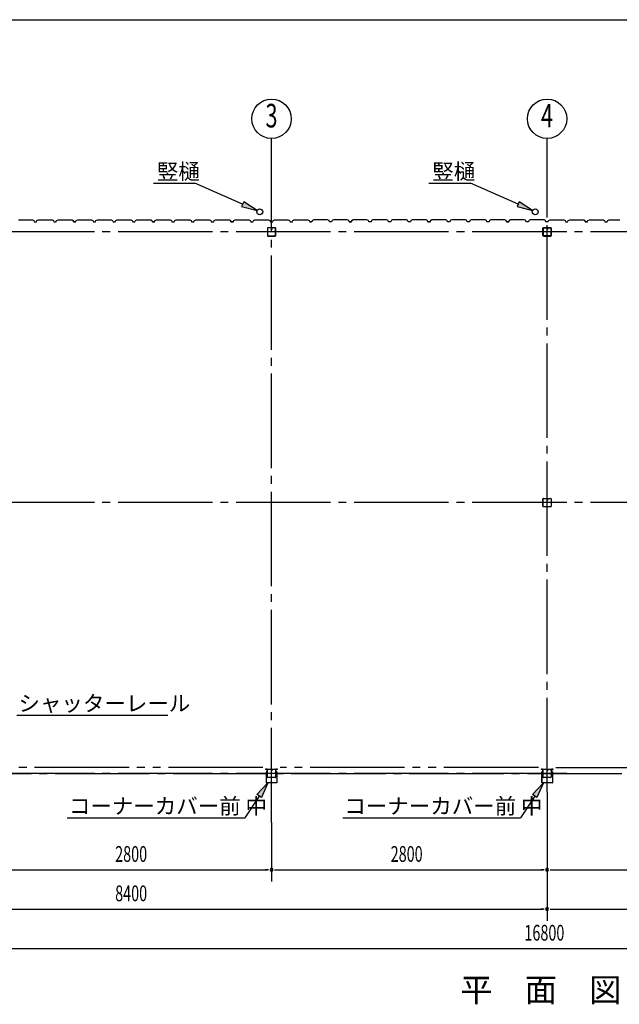
# Model space of a CAD drawing. Extents: x 868 to 32764, y 310 to 22484.
# Drawn here: x 16488 to 22582, y 12482 to 22484 of the extents above; entities that cross this region are included whole.
import ezdxf
from ezdxf.enums import TextEntityAlignment as Align

# ---------------------------------------------------------------- set-up
doc = ezdxf.new("R2010")
doc.units = 0
doc.header["$LTSCALE"] = 80
doc.header["$MEASUREMENT"] = 0
for name, pattern in [('1PL-M', [15, 12, -1, 1, -1]), ('1PL-S', [4, 2.5, -0.5, 0.5, -0.5]), ('2PL-M', [17, 12, -1, 1, -1, 1, -1])]:
    doc.linetypes.add(name, pattern=pattern)
for name, color, linetype in [('1PL-M1', 6, '1PL-M'), ('2PL-M1', 6, '2PL-M'), ('HASIRA_D', 3, 'CONTINUOUS'), ('HIKIDASHI', 6, 'CONTINUOUS'), ('SUNPOU', 4, 'CONTINUOUS'), ('U1', 3, 'CONTINUOUS'), ('WAKUSEN-01', 50, 'CONTINUOUS'), ('コ-ナ-カバ-', 3, 'CONTINUOUS'), ('柱', 3, 'CONTINUOUS')]:
    doc.layers.add(name, color=color, linetype=linetype)
doc.styles.add('00', font='ROMANS', dxfattribs={"width": 0.666667, "bigfont": 'BIGFONT'})
doc.styles.add('01', font='ROMANS', dxfattribs={"height": 3, "bigfont": 'BIGFONT'})

msp = doc.modelspace()

# ---------------------------------------------------------------- linework, layer by layer
at = {"layer": '1PL-M1'}
for p, q in [((19048, 14329), (19048, 20806)), ((21848, 14636), (21848, 20806)), ((30448, 20328), (13248, 20328)), ((22048, 20328), (13248, 20328)), ((30448, 17578), (13248, 17578)), ((22048, 17578), (13248, 17578)), ((13248, 14828), (30448, 14828)), ((22048, 14828), (13248, 14828))]:
    msp.add_line(p, q, dxfattribs=at)
at = {"layer": '2PL-M1'}
for p, q in [((18960, 14888), (16336, 14888)), ((21760, 14888), (19136, 14888)), ((21936, 14888), (24560, 14888))]:
    msp.add_line(p, q, dxfattribs=at)
at = {"layer": 'HASIRA_D'}
for p, q in [((19006, 20365), (19006, 20291)), ((19006, 20365), (19006, 20291)), ((19007, 20365), (19007, 20291)), ((19007, 20365), (19007, 20291)), ((19043, 20370), (19011, 20370)), ((19043, 20370), (19011, 20370)), ((19043, 20369), (19011, 20369)), ((19043, 20369), (19011, 20369)), ((19045, 20360), (19045, 20353)), ((19046, 20360), (19045, 20360)), ((19045, 20360), (19045, 20353)), ((19046, 20360), (19045, 20360)), ((19046, 20365), (19046, 20353)), ((19046, 20365), (19046, 20353)), ((19048, 20356), (19046, 20356)), ((19048, 20356), (19046, 20356)), ((19048, 20365), (19048, 20353)), ((19048, 20365), (19048, 20353)), ((19050, 20365), (19050, 20353)), ((19050, 20365), (19050, 20353)), ((19085, 20370), (19053, 20370)), ((19085, 20370), (19053, 20370)), ((19085, 20369), (19053, 20369)), ((19085, 20369), (19053, 20369)), ((19089, 20291), (19089, 20365)), ((19089, 20291), (19089, 20365)), ((19090, 20291), (19090, 20365)), ((19090, 20291), (19090, 20365)), ((21806, 20291), (21806, 20365)), ((21806, 20365), (21806, 20291)), ((21807, 20291), (21807, 20365)), ((21807, 20365), (21807, 20291)), ((21811, 20370), (21843, 20370)), ((21843, 20370), (21811, 20370)), ((21811, 20369), (21843, 20369)), ((21843, 20369), (21811, 20369)), ((21845, 20360), (21845, 20353)), ((21846, 20360), (21845, 20360)), ((21846, 20365), (21846, 20353)), ((21846, 20365), (21846, 20353)), ((21848, 20356), (21846, 20356)), ((21848, 20365), (21848, 20353)), ((21848, 20365), (21848, 20353)), ((21848, 20356), (21850, 20356)), ((21850, 20365), (21850, 20353)), ((21850, 20365), (21850, 20353)), ((21850, 20360), (21851, 20360)), ((21851, 20360), (21851, 20353)), ((21853, 20370), (21885, 20370)), ((21885, 20370), (21853, 20370)), ((21853, 20369), (21885, 20369)), ((21885, 20369), (21853, 20369)), ((21889, 20365), (21889, 20291)), ((21889, 20291), (21889, 20365)), ((21890, 20365), (21890, 20291)), ((21890, 20291), (21890, 20365)), ((19011, 20287), (19085, 20287)), ((19011, 20287), (19085, 20287)), ((19011, 20286), (19085, 20286)), ((19011, 20286), (19085, 20286)), ((21885, 20287), (21811, 20287)), ((21811, 20287), (21885, 20287)), ((21885, 20286), (21811, 20286)), ((21811, 20286), (21885, 20286)), ((21806, 17541), (21806, 17615)), ((21807, 17541), (21807, 17615)), ((21811, 17620), (21843, 17620)), ((21811, 17619), (21843, 17619)), ((21846, 17615), (21846, 17603)), ((21848, 17615), (21848, 17603)), ((21848, 17606), (21850, 17606)), ((21850, 17615), (21850, 17603)), ((21850, 17610), (21851, 17610)), ((21851, 17610), (21851, 17603)), ((21853, 17620), (21885, 17620)), ((21853, 17619), (21885, 17619)), ((21889, 17615), (21889, 17541)), ((21890, 17615), (21890, 17541)), ((21885, 17537), (21811, 17537)), ((21885, 17536), (21811, 17536))]:
    msp.add_line(p, q, dxfattribs=at)
for centre, radius, start, end in [((19011, 20365), 5.2, 90, 180), ((19011, 20365), 5.2, 90, 180), ((19011, 20365), 3.6, 90, 180), ((19011, 20365), 3.6, 90, 180), ((19043, 20365), 5.2, 0, 90), ((19043, 20365), 5.2, 0, 90), ((19043, 20365), 3.6, 0, 90), ((19043, 20365), 3.6, 0, 90), ((19047, 20353), 2.4, 180, 0), ((19047, 20353), 2.4, 180, 0), ((19047, 20353), 0.8, 180, 0), ((19047, 20353), 0.8, 180, 0), ((19053, 20365), 5.2, 90, 180), ((19053, 20365), 5.2, 90, 180), ((19053, 20365), 3.6, 90, 180), ((19053, 20365), 3.6, 90, 180), ((19085, 20365), 5.2, 0, 90), ((19085, 20365), 5.2, 0, 90), ((19085, 20365), 3.6, 0, 90), ((19085, 20365), 3.6, 0, 90), ((21811, 20365), 5.2, 90, 180), ((21811, 20365), 5.2, 90, 180), ((21811, 20365), 3.6, 90, 180), ((21811, 20365), 3.6, 90, 180), ((21843, 20365), 5.2, 0, 90), ((21843, 20365), 5.2, 0, 90), ((21843, 20365), 3.6, 0, 90), ((21843, 20365), 3.6, 0, 90), ((21847, 20353), 2.4, 180, 0), ((21849, 20353), 2.4, 180, 0), ((21847, 20353), 0.8, 180, 0), ((21853, 20365), 5.2, 90, 180), ((21853, 20365), 5.2, 90, 180), ((21849, 20353), 0.8, 180, 0), ((21853, 20365), 3.6, 90, 180), ((21853, 20365), 3.6, 90, 180), ((21885, 20365), 5.2, 0, 90), ((21885, 20365), 5.2, 0, 90), ((21885, 20365), 3.6, 0, 90), ((21885, 20365), 3.6, 0, 90), ((19011, 20291), 5.2, 180, 270), ((19011, 20291), 5.2, 180, 270), ((19011, 20291), 3.6, 180, 270), ((19011, 20291), 3.6, 180, 270), ((19085, 20291), 3.6, 270, 0), ((19085, 20291), 5.2, 270, 0), ((19085, 20291), 3.6, 270, 0), ((19085, 20291), 5.2, 270, 0), ((21811, 20291), 5.2, 180, 270), ((21811, 20291), 5.2, 180, 270), ((21811, 20291), 3.6, 180, 270), ((21811, 20291), 3.6, 180, 270), ((21885, 20291), 3.6, 270, 0), ((21885, 20291), 5.2, 270, 0), ((21885, 20291), 3.6, 270, 0), ((21885, 20291), 5.2, 270, 0), ((21811, 17615), 5.2, 90, 180), ((21811, 17615), 3.6, 90, 180), ((21843, 17615), 5.2, 0, 90), ((21843, 17615), 3.6, 0, 90), ((21853, 17615), 5.2, 90, 180), ((21853, 17615), 3.6, 90, 180), ((21885, 17615), 5.2, 0, 90), ((21885, 17615), 3.6, 0, 90), ((21811, 17541), 5.2, 180, 270), ((21811, 17541), 3.6, 180, 270), ((21849, 17603), 2.4, 180, 0), ((21849, 17603), 0.8, 180, 0), ((21885, 17541), 3.6, 270, 0), ((21885, 17541), 5.2, 270, 0)]:
    msp.add_arc(centre, radius, start, end, dxfattribs=at)
at = {"layer": 'HIKIDASHI'}
for p, q in [((17847, 20822), (18270, 20822)), ((18754, 20609), (18270, 20822)), ((20647, 20822), (21070, 20822)), ((21554, 20609), (21070, 20822)), ((18765, 20633), (18743, 20585)), ((18901, 20544), (18765, 20633)), ((21565, 20633), (21543, 20585)), ((21701, 20544), (21565, 20633)), ((18743, 20585), (18901, 20544)), ((21543, 20585), (21701, 20544)), ((16459, 15419), (17994, 15419)), ((18900, 14612), (19011, 14731)), ((19011, 14731), (18945, 14583)), ((21700, 14612), (21811, 14731)), ((21811, 14731), (21745, 14583)), ((18945, 14583), (18900, 14612)), ((21745, 14583), (21700, 14612)), ((18923, 14597), (18777, 14376)), ((21723, 14597), (21577, 14376)), ((16971, 14376), (18777, 14376)), ((19771, 14376), (21577, 14376))]:
    msp.add_line(p, q, dxfattribs=at)
for points in [[(18743, 20585), (18765, 20633), (18901, 20544)], [(21543, 20585), (21565, 20633), (21701, 20544)], [(18900, 14612), (18945, 14583), (19011, 14731)], [(21700, 14612), (21745, 14583), (21811, 14731)]]:
    msp.add_solid(points, dxfattribs=at)
at = {"layer": 'SUNPOU'}
for p, q in [((19048, 20520), (19048, 21278)), ((21848, 20520), (21848, 21278)), ((21848, 14636), (21848, 13329)), ((19048, 14329), (19048, 13729)), ((16288, 13849), (19008, 13849)), ((19018, 13849), (18988, 13849)), ((19078, 13849), (19108, 13849)), ((19088, 13849), (21808, 13849)), ((21818, 13849), (21788, 13849)), ((21878, 13849), (21908, 13849)), ((21888, 13849), (24608, 13849)), ((13488, 13449), (21808, 13449)), ((21818, 13449), (21788, 13449)), ((21878, 13449), (21908, 13449)), ((21888, 13449), (30208, 13449)), ((13488, 13049), (30208, 13049))]:
    msp.add_line(p, q, dxfattribs=at)
for centre in [(19048, 21478), (21848, 21478)]:
    msp.add_circle(centre, 200, dxfattribs=at)
for centre, start, end in [((19048, 13849), 0, 180), ((19048, 13849), 0, 180), ((19048, 13849), 180, 0), ((19048, 13849), 180, 0), ((21848, 13849), 0, 180), ((21848, 13849), 0, 180), ((21848, 13849), 180, 0), ((21848, 13849), 180, 0), ((21848, 13449), 0, 180), ((21848, 13449), 0, 180), ((21848, 13449), 180, 0), ((21848, 13449), 180, 0)]:
    msp.add_arc(centre, 15, start, end, dxfattribs=at)
at = {"layer": 'U1'}
for p, q in [((16478, 20452), (16506, 20452)), ((16506, 20452), (16508, 20450)), ((16508, 20450), (16588, 20450)), ((16588, 20450), (16590, 20452)), ((16590, 20452), (16618, 20452)), ((16618, 20452), (16633, 20444)), ((16633, 20444), (16636, 20432)), ((16636, 20432), (16660, 20432)), ((16648, 20432), (16660, 20432)), ((16660, 20432), (16664, 20444)), ((16664, 20444), (16678, 20452)), ((16678, 20452), (16706, 20452)), ((16706, 20452), (16708, 20450)), ((16708, 20450), (16788, 20450)), ((16788, 20450), (16790, 20452)), ((16790, 20452), (16818, 20452)), ((16818, 20452), (16833, 20444)), ((16833, 20444), (16836, 20432)), ((16836, 20432), (16860, 20432)), ((16860, 20432), (16864, 20444)), ((16864, 20444), (16878, 20452)), ((16878, 20452), (16906, 20452)), ((16906, 20452), (16908, 20450)), ((16908, 20450), (16988, 20450)), ((16988, 20450), (16990, 20452)), ((16990, 20452), (17019, 20452)), ((17019, 20452), (17033, 20444)), ((17024, 20448), (17024, 20449)), ((17024, 20449), (17024, 20449)), ((17024, 20449), (17028, 20446)), ((17033, 20443), (17024, 20448)), ((17024, 20448), (17024, 20448)), ((17033, 20444), (17036, 20432)), ((17036, 20432), (17033, 20443)), ((17033, 20443), (17033, 20443)), ((17060, 20432), (17036, 20432)), ((17036, 20432), (17054, 20432)), ((17048, 20432), (17060, 20432)), ((17060, 20432), (17064, 20444)), ((17064, 20444), (17078, 20452)), ((17078, 20452), (17106, 20452)), ((17106, 20452), (17108, 20450)), ((17108, 20450), (17188, 20450)), ((17188, 20450), (17190, 20452)), ((17190, 20452), (17218, 20452)), ((17218, 20452), (17233, 20444)), ((17233, 20444), (17237, 20432)), ((17237, 20432), (17260, 20432)), ((17260, 20432), (17264, 20444)), ((17264, 20444), (17278, 20452)), ((17278, 20452), (17306, 20452)), ((17306, 20452), (17308, 20450)), ((17308, 20450), (17388, 20450)), ((17388, 20450), (17390, 20452)), ((17390, 20452), (17419, 20452)), ((17419, 20452), (17433, 20444)), ((17433, 20444), (17437, 20432)), ((17437, 20432), (17460, 20432)), ((17448, 20432), (17460, 20432)), ((17460, 20432), (17464, 20444)), ((17464, 20444), (17478, 20452)), ((17478, 20452), (17506, 20452)), ((17506, 20452), (17508, 20450)), ((17508, 20450), (17588, 20450)), ((17588, 20450), (17590, 20452)), ((17590, 20452), (17618, 20452)), ((17618, 20452), (17633, 20444)), ((17633, 20444), (17637, 20432)), ((17637, 20432), (17660, 20432)), ((17660, 20432), (17664, 20444)), ((17664, 20444), (17678, 20452)), ((17678, 20452), (17706, 20452)), ((17706, 20452), (17708, 20450)), ((17708, 20450), (17788, 20450)), ((17788, 20450), (17790, 20452)), ((17790, 20452), (17819, 20452)), ((17819, 20452), (17833, 20444)), ((17824, 20448), (17824, 20449)), ((17824, 20449), (17824, 20449)), ((17824, 20449), (17828, 20446)), ((17833, 20443), (17824, 20448)), ((17824, 20448), (17824, 20448)), ((17833, 20444), (17837, 20432)), ((17837, 20432), (17833, 20443)), ((17833, 20443), (17833, 20443)), ((17860, 20432), (17837, 20432)), ((17837, 20432), (17854, 20432)), ((17848, 20432), (17860, 20432)), ((17860, 20432), (17864, 20444)), ((17864, 20444), (17878, 20452)), ((17878, 20452), (17906, 20452)), ((17906, 20452), (17908, 20450)), ((17908, 20450), (17988, 20450)), ((17988, 20450), (17990, 20452)), ((17990, 20452), (18018, 20452)), ((18018, 20452), (18032, 20444)), ((18032, 20444), (18036, 20432)), ((18036, 20432), (18060, 20432)), ((18060, 20432), (18064, 20444)), ((18064, 20444), (18078, 20452)), ((18078, 20452), (18106, 20452)), ((18106, 20452), (18108, 20450)), ((18108, 20450), (18188, 20450)), ((18188, 20450), (18190, 20452)), ((18190, 20452), (18218, 20452)), ((18218, 20452), (18232, 20444)), ((18232, 20444), (18236, 20432)), ((18236, 20432), (18260, 20432)), ((18248, 20432), (18260, 20432)), ((18260, 20432), (18264, 20444)), ((18264, 20444), (18278, 20452)), ((18278, 20452), (18306, 20452)), ((18306, 20452), (18308, 20450)), ((18308, 20450), (18388, 20450)), ((18388, 20450), (18390, 20452)), ((18390, 20452), (18418, 20452)), ((18418, 20452), (18432, 20444)), ((18432, 20444), (18436, 20432)), ((18436, 20432), (18460, 20432)), ((18460, 20432), (18464, 20444)), ((18464, 20444), (18478, 20452)), ((18478, 20452), (18506, 20452)), ((18506, 20452), (18508, 20450)), ((18508, 20450), (18588, 20450)), ((18588, 20450), (18590, 20452)), ((18590, 20452), (18618, 20452)), ((18618, 20452), (18632, 20444)), ((18624, 20448), (18624, 20449)), ((18624, 20449), (18624, 20449)), ((18624, 20449), (18628, 20446)), ((18632, 20443), (18624, 20448)), ((18624, 20448), (18624, 20448)), ((18632, 20444), (18636, 20432)), ((18636, 20432), (18632, 20443)), ((18632, 20443), (18632, 20443)), ((18660, 20432), (18636, 20432)), ((18636, 20432), (18654, 20432)), ((18648, 20432), (18660, 20432)), ((18660, 20432), (18664, 20444)), ((18664, 20444), (18678, 20452)), ((18678, 20452), (18706, 20452)), ((18706, 20452), (18708, 20450)), ((18708, 20450), (18788, 20450)), ((18788, 20450), (18790, 20452)), ((18790, 20452), (18818, 20452)), ((18818, 20452), (18832, 20444)), ((18832, 20444), (18836, 20432)), ((18836, 20432), (18860, 20432)), ((18860, 20432), (18864, 20444)), ((18864, 20444), (18878, 20452)), ((18878, 20452), (18906, 20452)), ((18906, 20452), (18908, 20450)), ((18908, 20450), (18988, 20450)), ((18988, 20450), (18990, 20452)), ((18990, 20452), (19018, 20452)), ((19018, 20452), (19032, 20444)), ((19032, 20444), (19036, 20432)), ((19036, 20432), (19060, 20432)), ((19048, 20432), (19060, 20432)), ((19060, 20432), (19064, 20444)), ((19064, 20444), (19078, 20452)), ((19078, 20452), (19106, 20452)), ((19106, 20452), (19108, 20450)), ((19108, 20450), (19188, 20450)), ((19188, 20450), (19190, 20452)), ((19190, 20452), (19218, 20452)), ((19218, 20452), (19232, 20444)), ((19232, 20444), (19236, 20432)), ((19236, 20432), (19260, 20432)), ((19260, 20432), (19264, 20444)), ((19264, 20444), (19278, 20452)), ((19278, 20452), (19306, 20452)), ((19306, 20452), (19308, 20450)), ((19308, 20450), (19388, 20450)), ((19388, 20450), (19390, 20452)), ((19390, 20452), (19418, 20452)), ((19418, 20452), (19432, 20444)), ((19432, 20444), (19436, 20432)), ((19459, 20432), (19436, 20432)), ((19436, 20432), (19454, 20432)), ((19463, 20444), (19459, 20432)), ((19477, 20452), (19463, 20444)), ((19506, 20452), (19477, 20452)), ((19508, 20450), (19506, 20452)), ((19588, 20450), (19508, 20450)), ((19590, 20452), (19588, 20450)), ((19618, 20452), (19590, 20452)), ((19632, 20444), (19618, 20452)), ((19636, 20432), (19632, 20444)), ((19659, 20432), (19636, 20432)), ((19663, 20444), (19659, 20432)), ((19677, 20452), (19663, 20444)), ((19706, 20452), (19677, 20452)), ((19708, 20450), (19706, 20452)), ((19788, 20450), (19708, 20450)), ((19790, 20452), (19788, 20450)), ((19818, 20452), (19790, 20452)), ((19832, 20444), (19818, 20452)), ((19836, 20432), (19832, 20444)), ((19848, 20432), (19836, 20432)), ((19836, 20432), (19859, 20432)), ((19859, 20432), (19842, 20432)), ((19863, 20444), (19859, 20432)), ((19859, 20432), (19863, 20443)), ((19877, 20452), (19863, 20444)), ((19863, 20443), (19872, 20448)), ((19863, 20443), (19863, 20443)), ((19872, 20449), (19868, 20446)), ((19872, 20448), (19872, 20449)), ((19872, 20449), (19872, 20449)), ((19872, 20448), (19872, 20448)), ((19906, 20452), (19877, 20452)), ((19908, 20450), (19906, 20452)), ((19988, 20450), (19908, 20450)), ((19990, 20452), (19988, 20450)), ((20018, 20452), (19990, 20452)), ((20032, 20444), (20018, 20452)), ((20036, 20432), (20032, 20444)), ((20059, 20432), (20036, 20432)), ((20063, 20444), (20059, 20432)), ((20077, 20452), (20063, 20444)), ((20106, 20452), (20077, 20452)), ((20108, 20450), (20106, 20452)), ((20188, 20450), (20108, 20450)), ((20190, 20452), (20188, 20450)), ((20218, 20452), (20190, 20452)), ((20232, 20444), (20218, 20452)), ((20236, 20432), (20232, 20444)), ((20259, 20432), (20236, 20432)), ((20248, 20432), (20236, 20432)), ((20263, 20444), (20259, 20432)), ((20277, 20452), (20263, 20444)), ((20306, 20452), (20277, 20452)), ((20308, 20450), (20306, 20452)), ((20388, 20450), (20308, 20450)), ((20390, 20452), (20388, 20450)), ((20418, 20452), (20390, 20452)), ((20432, 20444), (20418, 20452)), ((20436, 20432), (20432, 20444)), ((20459, 20432), (20436, 20432)), ((20463, 20444), (20459, 20432)), ((20477, 20452), (20463, 20444)), ((20506, 20452), (20477, 20452)), ((20508, 20450), (20506, 20452)), ((20588, 20450), (20508, 20450)), ((20590, 20452), (20588, 20450)), ((20618, 20452), (20590, 20452)), ((20632, 20444), (20618, 20452)), ((20636, 20432), (20632, 20444)), ((20648, 20432), (20636, 20432)), ((20636, 20432), (20660, 20432)), ((20660, 20432), (20642, 20432)), ((20664, 20444), (20660, 20432)), ((20660, 20432), (20664, 20443)), ((20678, 20452), (20664, 20444)), ((20664, 20443), (20672, 20448)), ((20664, 20443), (20664, 20443)), ((20672, 20449), (20668, 20446)), ((20672, 20448), (20672, 20449)), ((20672, 20449), (20672, 20449)), ((20672, 20448), (20672, 20448)), ((20706, 20452), (20678, 20452)), ((20708, 20450), (20706, 20452)), ((20788, 20450), (20708, 20450)), ((20790, 20452), (20788, 20450)), ((20818, 20452), (20790, 20452)), ((20832, 20444), (20818, 20452)), ((20836, 20432), (20832, 20444)), ((20860, 20432), (20836, 20432)), ((20864, 20444), (20860, 20432)), ((20878, 20452), (20864, 20444)), ((20906, 20452), (20878, 20452)), ((20908, 20450), (20906, 20452)), ((20988, 20450), (20908, 20450)), ((20990, 20452), (20988, 20450)), ((21018, 20452), (20990, 20452)), ((21032, 20444), (21018, 20452)), ((21036, 20432), (21032, 20444)), ((21048, 20432), (21036, 20432)), ((21060, 20432), (21036, 20432)), ((21064, 20444), (21060, 20432)), ((21078, 20452), (21064, 20444)), ((21106, 20452), (21078, 20452)), ((21108, 20450), (21106, 20452)), ((21188, 20450), (21108, 20450)), ((21190, 20452), (21188, 20450)), ((21218, 20452), (21190, 20452)), ((21232, 20444), (21218, 20452)), ((21236, 20432), (21232, 20444)), ((21260, 20432), (21236, 20432)), ((21264, 20444), (21260, 20432)), ((21278, 20452), (21264, 20444)), ((21306, 20452), (21278, 20452)), ((21308, 20450), (21306, 20452)), ((21388, 20450), (21308, 20450)), ((21390, 20452), (21388, 20450)), ((21418, 20452), (21390, 20452)), ((21432, 20444), (21418, 20452)), ((21436, 20432), (21432, 20444)), ((21448, 20432), (21436, 20432)), ((21436, 20432), (21460, 20432)), ((21460, 20432), (21442, 20432)), ((21464, 20444), (21460, 20432)), ((21460, 20432), (21464, 20443)), ((21478, 20452), (21464, 20444)), ((21464, 20443), (21472, 20448)), ((21464, 20443), (21464, 20443)), ((21472, 20449), (21468, 20446)), ((21472, 20448), (21472, 20449)), ((21472, 20449), (21472, 20449)), ((21472, 20448), (21472, 20448)), ((21506, 20452), (21478, 20452)), ((21508, 20450), (21506, 20452)), ((21588, 20450), (21508, 20450)), ((21590, 20452), (21588, 20450)), ((21618, 20452), (21590, 20452)), ((21632, 20444), (21618, 20452)), ((21636, 20432), (21632, 20444)), ((21660, 20432), (21636, 20432)), ((21664, 20444), (21660, 20432)), ((21678, 20452), (21664, 20444)), ((21706, 20452), (21678, 20452)), ((21708, 20450), (21706, 20452)), ((21788, 20450), (21708, 20450)), ((21790, 20452), (21788, 20450)), ((21818, 20452), (21790, 20452)), ((21832, 20444), (21818, 20452)), ((21836, 20432), (21832, 20444)), ((21860, 20432), (21836, 20432)), ((21860, 20432), (21864, 20444)), ((21864, 20444), (21878, 20452)), ((21878, 20452), (21906, 20452)), ((21906, 20452), (21908, 20450)), ((21908, 20450), (21988, 20450)), ((21988, 20450), (21990, 20452)), ((21990, 20452), (22018, 20452)), ((22018, 20452), (22032, 20444)), ((22032, 20444), (22036, 20432)), ((22036, 20432), (22060, 20432)), ((22060, 20432), (22064, 20444)), ((22064, 20444), (22078, 20452)), ((22078, 20452), (22106, 20452)), ((22106, 20452), (22108, 20450)), ((22108, 20450), (22188, 20450)), ((22188, 20450), (22190, 20452)), ((22190, 20452), (22218, 20452)), ((22218, 20452), (22232, 20444)), ((22224, 20448), (22224, 20449)), ((22224, 20449), (22224, 20449)), ((22224, 20449), (22228, 20446)), ((22232, 20443), (22224, 20448)), ((22224, 20448), (22224, 20448)), ((22232, 20444), (22236, 20432)), ((22236, 20432), (22232, 20443)), ((22232, 20443), (22232, 20443)), ((22236, 20432), (22254, 20432)), ((22260, 20432), (22236, 20432)), ((22248, 20432), (22260, 20432)), ((22260, 20432), (22264, 20444)), ((22264, 20444), (22278, 20452)), ((22278, 20452), (22306, 20452)), ((22306, 20452), (22308, 20450)), ((22308, 20450), (22388, 20450)), ((22388, 20450), (22390, 20452)), ((22390, 20452), (22418, 20452)), ((22418, 20452), (22432, 20444)), ((22432, 20444), (22436, 20432)), ((22436, 20432), (22460, 20432)), ((22460, 20432), (22464, 20444)), ((22464, 20444), (22478, 20452)), ((22478, 20452), (22506, 20452)), ((22506, 20452), (22508, 20450)), ((22508, 20450), (22588, 20450))]:
    msp.add_line(p, q, dxfattribs=at)
for centre in [(18928, 20532), (21728, 20532)]:
    msp.add_circle(centre, 30, dxfattribs=at)
for centre in [(17056, 20432), (17856, 20432), (18656, 20432), (19456, 20432), (19840, 20432), (20640, 20432), (21440, 20432), (22256, 20432)]:
    msp.add_arc(centre, 2, 0, 180, dxfattribs=at)
at = {"layer": 'WAKUSEN-01'}
msp.add_line((868, 22484), (32764, 22484), dxfattribs=at)
msp.add_line((868, 22484), (32764, 22484), dxfattribs=at)
at = {"layer": 'コ-ナ-カバ-'}
for p, q in [((19003, 14869), (18988, 14869)), ((18995, 14869), (18988, 14869)), ((19003, 14868), (18988, 14868)), ((18993, 14843), (18993, 14733)), ((18994, 14843), (18994, 14733)), ((18995, 14869), (18995, 14869)), ((19003, 14844), (18995, 14844)), ((19003, 14844), (18995, 14844)), ((19004, 14867), (19004, 14845)), ((19005, 14867), (19005, 14845)), ((19091, 14867), (19091, 14845)), ((19092, 14867), (19092, 14845)), ((19108, 14869), (19093, 14869)), ((19108, 14868), (19093, 14868)), ((19101, 14844), (19093, 14844)), ((19101, 14844), (19093, 14844)), ((19108, 14869), (19100, 14869)), ((19100, 14869), (19100, 14869)), ((19102, 14843), (19102, 14733)), ((19103, 14843), (19103, 14733)), ((21795, 14869), (21788, 14869)), ((21803, 14869), (21788, 14869)), ((21803, 14868), (21788, 14868)), ((21793, 14843), (21793, 14733)), ((21794, 14843), (21794, 14733)), ((21795, 14869), (21795, 14869)), ((21803, 14844), (21795, 14844)), ((21803, 14844), (21795, 14844)), ((21804, 14867), (21804, 14845)), ((21805, 14867), (21805, 14845)), ((21891, 14867), (21891, 14845)), ((21892, 14867), (21892, 14845)), ((21908, 14869), (21893, 14869)), ((21908, 14868), (21893, 14868)), ((21901, 14844), (21893, 14844)), ((21901, 14844), (21893, 14844)), ((21901, 14869), (21901, 14869)), ((21908, 14869), (21901, 14869)), ((21902, 14843), (21902, 14733)), ((21903, 14843), (21903, 14733)), ((19101, 14732), (18995, 14732)), ((19101, 14732), (18995, 14732)), ((21901, 14732), (21795, 14732)), ((21901, 14732), (21795, 14732))]:
    msp.add_line(p, q, dxfattribs=at)
at = {"layer": 'コ-ナ-カバ-', "color": 6, "linetype": '1PL-S'}
for p, q in [((19012, 14856), (18997, 14856)), ((19099, 14856), (19084, 14856)), ((21812, 14856), (21797, 14856)), ((21899, 14856), (21884, 14856))]:
    msp.add_line(p, q, dxfattribs=at)
at = {"layer": 'コ-ナ-カバ-'}
for centre, radius, start, end in [((18988, 14869), 0.6, 90, 270), ((18995, 14843), 1.6, 90, 180), ((18995, 14843), 1, 90, 180), ((19003, 14867), 1.6, 0, 90), ((19003, 14867), 1, 0, 90), ((19003, 14845), 1, 270, 0), ((19003, 14845), 1.6, 270, 0), ((19093, 14867), 1.6, 90, 180), ((19093, 14845), 1.6, 180, 270), ((19093, 14867), 1, 90, 180), ((19093, 14845), 1, 180, 270), ((19101, 14843), 1.6, 0, 90), ((19101, 14843), 1, 0, 90), ((19108, 14869), 0.6, 270, 90), ((21788, 14869), 0.6, 90, 270), ((21795, 14843), 1.6, 90, 180), ((21795, 14843), 1, 90, 180), ((21803, 14867), 1.6, 0, 90), ((21803, 14867), 1, 0, 90), ((21803, 14845), 1, 270, 0), ((21803, 14845), 1.6, 270, 0), ((21893, 14867), 1.6, 90, 180), ((21893, 14845), 1.6, 180, 270), ((21893, 14867), 1, 90, 180), ((21893, 14845), 1, 180, 270), ((21901, 14843), 1, 0, 90), ((21901, 14843), 1.6, 0, 90), ((21908, 14869), 0.6, 270, 90), ((19101, 14733), 1.6, 270, 0), ((19101, 14733), 1, 270, 0), ((21795, 14733), 1.6, 180, 270), ((21795, 14733), 1, 180, 270), ((21901, 14733), 1, 270, 0), ((21901, 14733), 1.6, 270, 0)]:
    msp.add_arc(centre, radius, start, end, dxfattribs=at)
at = {"layer": '柱'}
for p, q in [((19006, 14791), (19006, 14865)), ((19007, 14791), (19007, 14865)), ((19011, 14870), (19043, 14870)), ((19011, 14869), (19043, 14869)), ((19046, 14865), (19046, 14853)), ((19048, 14865), (19048, 14853)), ((19050, 14856), (19048, 14856)), ((19050, 14865), (19050, 14853)), ((19051, 14862), (19050, 14862)), ((19051, 14862), (19051, 14853)), ((19053, 14870), (19085, 14870)), ((19053, 14869), (19085, 14869)), ((19089, 14865), (19089, 14791)), ((19090, 14865), (19090, 14791)), ((21806, 14791), (21806, 14865)), ((21807, 14791), (21807, 14865)), ((21811, 14870), (21843, 14870)), ((21811, 14869), (21843, 14869)), ((21846, 14865), (21846, 14853)), ((21848, 14865), (21848, 14853)), ((21850, 14856), (21848, 14856)), ((21850, 14865), (21850, 14853)), ((21851, 14862), (21850, 14862)), ((21851, 14862), (21851, 14853)), ((21853, 14870), (21885, 14870)), ((21853, 14869), (21885, 14869)), ((21889, 14865), (21889, 14791)), ((21890, 14865), (21890, 14791)), ((19085, 14787), (19011, 14787)), ((19085, 14786), (19011, 14786)), ((21885, 14787), (21811, 14787)), ((21885, 14786), (21811, 14786))]:
    msp.add_line(p, q, dxfattribs=at)
for centre, radius, start, end in [((19011, 14865), 5.2, 90, 180), ((19011, 14865), 3.6, 90, 180), ((19043, 14865), 5.2, 0, 90), ((19043, 14865), 3.6, 0, 90), ((19049, 14853), 2.4, 180, 0), ((19053, 14865), 5.2, 90, 180), ((19049, 14853), 0.8, 180, 0), ((19053, 14865), 3.6, 90, 180), ((19085, 14865), 5.2, 0, 90), ((19085, 14865), 3.6, 0, 90), ((21811, 14865), 5.2, 90, 180), ((21811, 14865), 3.6, 90, 180), ((21843, 14865), 5.2, 0, 90), ((21843, 14865), 3.6, 0, 90), ((21849, 14853), 2.4, 180, 0), ((21853, 14865), 5.2, 90, 180), ((21849, 14853), 0.8, 180, 0), ((21853, 14865), 3.6, 90, 180), ((21885, 14865), 5.2, 0, 90), ((21885, 14865), 3.6, 0, 90), ((19011, 14791), 5.2, 180, 270), ((19011, 14791), 5.2, 180, 270), ((19011, 14791), 3.6, 180, 270), ((19085, 14791), 5.2, 270, 0), ((19085, 14791), 3.6, 270, 0), ((21811, 14791), 5.2, 180, 270), ((21811, 14791), 5.2, 180, 270), ((21811, 14791), 3.6, 180, 270), ((21885, 14791), 3.6, 270, 0), ((21885, 14791), 5.2, 270, 0)]:
    msp.add_arc(centre, radius, start, end, dxfattribs=at)

# ---------------------------------------------------------------- texts
at = {"layer": 'HIKIDASHI', "style": '01'}
for s, height, p in [('竪樋', 160, (17882, 20862)), ('竪樋', 160, (20682, 20862)), ('シャッターレール', 160, (16476, 15459)), ('コーナーカバー前 中', 160, (16988, 14416)), ('コーナーカバー前 中', 160, (19788, 14416)), ('平\u3000面\u3000図', 240, (20967, 12508))]:
    msp.add_text(s, height=height, dxfattribs=at).set_placement(p)
at = {"layer": 'SUNPOU', "style": '00', "width": 0.67}
for s, p in [('3', (19048, 21478)), ('4', (21848, 21478))]:
    msp.add_text(s, height=240, dxfattribs=at).set_placement(p, align=Align.MIDDLE)
for s, p in [('2800', (17459, 13929)), ('2800', (20259, 13929)), ('8400', (17459, 13529)), ('16800', (21618, 13129))]:
    msp.add_text(s, height=160, dxfattribs=at).set_placement(p)

doc.saveas('drawing.dxf')
